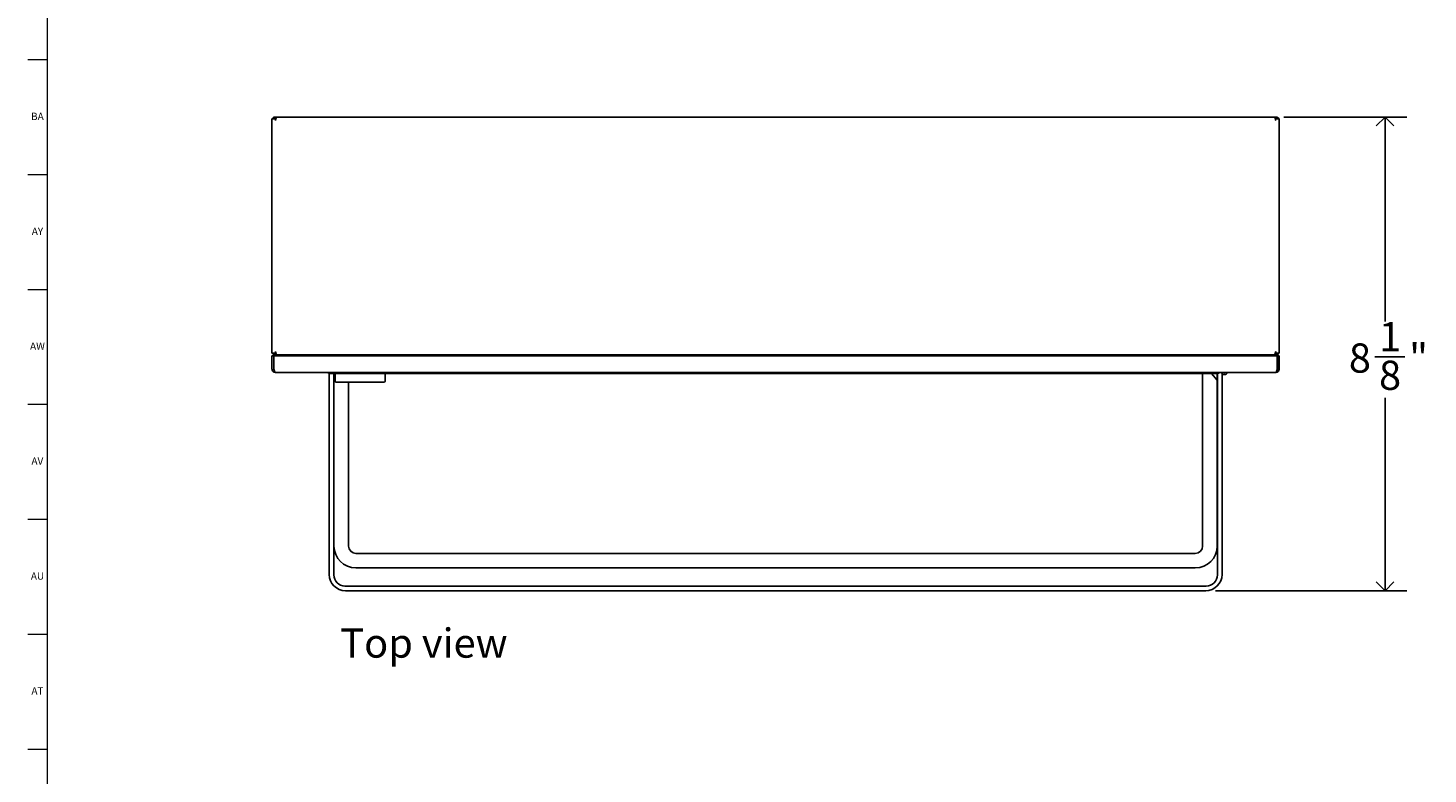
# Model space of a CAD drawing. Units: inches. Extents: x -3 to 90, y 0 to 120.
# Drawn here: x 0 to 24, y 69 to 82 of the extents above; entities that cross this region are included whole.
import ezdxf

# ---------------------------------------------------------------- set-up
doc = ezdxf.new("R2010")
doc.units = ezdxf.units.IN
doc.header["$MEASUREMENT"] = 0
doc.linetypes.add('SLD-Solid', pattern=[0])
for name, color, linetype in [('DIMS', 5, 'SLD-Solid'), ('NOTES', 1, 'SLD-Solid'), ('TITLE', 8, 'SLD-Solid')]:
    doc.layers.add(name, color=color, linetype=linetype)
doc.styles.add('SLDTEXTSTYLE0', font='GOTHIC.TTF', dxfattribs={"width": 0.913})
doc.dimstyles.new('SLDDIMSTYLE1', dxfattribs={"dimtxt": 0.5, "dimasz": 0.3, "dimexe": 0, "dimexo": 0.0625, "dimgap": 0.125, "dimtad": 0, "dimtih": 1, "dimtoh": 1, "dimdec": 6, "dimrnd": 1e-09, "dimzin": 12, "dimdsep": 46, "dimlunit": 5, "dimtxsty": 'SLDTEXTSTYLE0', "dimblk1": 'OPEN90', "dimblk2": 'OPEN90', "dimsah": 1, "dimcen": 0.09, "dimadec": 0, "dimazin": 3, "dimtfac": 1, "dimtofl": 0, "dimtmove": 0, "dimatfit": 3, "dimldrblk": 'OPEN90', "dimfxl": 1, "dimfrac": 2, "dimtolj": 1, "dimtzin": 12, "dimarcsym": 0})

# ---------------------------------------------------------------- blocks, each defined once
blk = doc.blocks.new('_Open90')
at = {"color": 0, "linetype": 'ByBlock', "lineweight": -2}
for p, q in [((0, 0), (-1, 0)), ((-0.5, 0.5), (0, 0)), ((0, 0), (-0.5, -0.5))]:
    blk.add_line(p, q, dxfattribs=at)
blk = doc.blocks.new('_D_6')
at = {"layer": 'DIMS'}
for p, q in [((21.672, 80.675), (23.779, 80.675)), ((23.404, 80.675), (23.404, 77.17)), ((23.228, 76.567), (23.744, 76.567)), ((23.404, 72.56), (23.404, 75.862)), ((20.5, 72.56), (23.779, 72.56))]:
    blk.add_line(p, q, dxfattribs=at)
at = {"layer": 'DIMS', "xscale": 0.3, "yscale": 0.3}
for p, rotation in [((23.404, 80.675, -47.947), 90), ((23.404, 72.56, -47.947), 270)]:
    blk.add_blockref('_Open90', p, dxfattribs=dict(at, rotation=rotation))
at = {"layer": 'DIMS', "char_height": 0.5, "attachment_point": 1, "style": 'SLDTEXTSTYLE0'}
for s, insert in [('1', (23.301, 77.162)), ('8', (22.785, 76.796)), ('"', (23.817, 76.796)), ('8', (23.301, 76.501))]:
    blk.add_mtext(s, dxfattribs=dict(at, insert=insert))

msp = doc.modelspace()

# ---------------------------------------------------------------- linework, layer by layer
at = {"color": 7, "linetype": 'SLD-Solid', "lineweight": 25}
for p, q in [((4.3427296, 80.6451496), (4.3427296, 80.6161496)), ((4.3427296, 80.6451496), (4.4016296, 80.6451496)), ((4.3427296, 76.6601496), (4.3427296, 80.6161496)), ((4.4016296, 80.6750496), (4.4016296, 80.6451496)), ((4.4294684, 80.6750496), (4.4016296, 80.6750496)), ((4.4109121, 80.6451496), (4.4016296, 80.6451496)), ((12.9676296, 80.6750496), (4.4294684, 80.6750496)), ((12.9676296, 80.6750496), (21.5057907, 80.6750496)), ((21.5057907, 80.6750496), (21.5336296, 80.6750496)), ((21.5243471, 80.6451496), (21.5336296, 80.6451496)), ((21.5336296, 80.6750496), (21.5336296, 80.6451496)), ((21.5925296, 80.6451496), (21.5336296, 80.6451496)), ((21.5925296, 80.6451496), (21.5925296, 80.6161496)), ((21.5925296, 80.6161496), (21.5925296, 76.6601496)), ((4.3425596, 76.5811496), (4.3427596, 76.5811496)), ((4.3425596, 76.3601496), (4.3425596, 76.5811496)), ((4.3427296, 76.6311496), (4.3427296, 76.6601496)), ((4.3427296, 76.6311496), (4.4016296, 76.6311496)), ((4.3427596, 76.3602496), (4.3427596, 76.5812496)), ((4.3427596, 76.5812496), (4.3726596, 76.5812496)), ((4.3726596, 76.3602496), (4.3726596, 76.5812496)), ((4.3726596, 76.5811496), (4.3728296, 76.5811496)), ((4.3728296, 76.3602496), (4.3728296, 76.5811496)), ((4.3759951, 76.3601496), (4.3759951, 76.5811496)), ((4.3761951, 76.5811496), (4.3759951, 76.5811496)), ((4.3761951, 76.3602496), (4.3761951, 76.5812496)), ((4.3761951, 76.5812496), (21.5594641, 76.5812496)), ((4.4016296, 76.6012496), (4.4016296, 76.6311496)), ((4.4109121, 76.6311496), (4.4016296, 76.6311496)), ((4.4294684, 76.6012496), (4.4016296, 76.6012496)), ((4.4026296, 76.6568945), (4.4026296, 76.6311496)), ((12.9676296, 76.6012496), (4.4294684, 76.6012496)), ((5.1577296, 76.6012496), (5.1577296, 76.5812496)), ((5.1579296, 76.5812496), (5.1579296, 76.6012496)), ((12.9676296, 76.6012496), (21.5057907, 76.6012496)), ((20.7777296, 76.5812496), (20.7777296, 76.6012496)), ((20.8727296, 76.6012496), (20.8727296, 76.5812496)), ((21.5057907, 76.6012496), (21.5336296, 76.6012496)), ((21.5243471, 76.6311496), (21.5336296, 76.6311496)), ((21.5326296, 76.6568945), (21.5326296, 76.6311496)), ((21.5925296, 76.6311496), (21.5336296, 76.6311496)), ((21.5336296, 76.6012496), (21.5336296, 76.6311496)), ((21.5594641, 76.3602496), (21.5594641, 76.5812496)), ((21.5629996, 76.5811496), (21.5626296, 76.5811496)), ((21.5626296, 76.3602496), (21.5626296, 76.5811496)), ((21.5928996, 76.5812496), (21.5629996, 76.5812496)), ((21.5629996, 76.3602496), (21.5629996, 76.5812496)), ((21.5925296, 76.6311496), (21.5925296, 76.6601496)), ((21.5928996, 76.3602496), (21.5928996, 76.5812496)), ((4.4014596, 76.3012496), (5.1726296, 76.3012496)), ((21.5339996, 76.3013496), (4.4016596, 76.3013496)), ((5.1726296, 76.3013496), (5.1726296, 76.3012496)), ((5.1726296, 76.3012496), (5.1876296, 76.3012496)), ((5.1876296, 76.3013496), (5.1876296, 76.3012496)), ((5.1876296, 76.3012496), (5.2977259, 76.3012496)), ((5.3220902, 76.285455), (5.3220902, 73.0890606)), ((5.3427296, 76.2813496), (20.5307296, 76.2813496)), ((5.4020902, 76.2813496), (5.4020902, 73.0890606)), ((5.4252296, 76.2813496), (5.4252296, 76.1513496)), ((6.2802296, 76.1513496), (6.2802296, 76.2813496)), ((20.2802296, 76.2813496), (20.2802296, 73.324621)), ((20.4333745, 76.2813496), (20.5300734, 76.1661082)), ((20.533369, 73.0890606), (20.533369, 76.2818746)), ((20.613369, 73.0890606), (20.613369, 76.279939)), ((20.6370365, 76.3012496), (20.6734227, 76.3012496)), ((20.712468, 76.3012496), (20.7476296, 76.3012496)), ((20.7476296, 76.3013496), (20.7476296, 76.3012496)), ((20.7626296, 76.3012496), (20.7476296, 76.3012496)), ((20.7626296, 76.3013496), (20.7626296, 76.3012496)), ((21.5337996, 76.3012496), (20.7626296, 76.3012496)), ((5.4020902, 76.1619626), (5.4053857, 76.1661082)), ((5.4052296, 76.1659217), (5.4052296, 73.324621)), ((5.4053857, 76.1661082), (5.4252296, 76.1897572)), ((6.2602296, 76.1313496), (5.4452296, 76.1313496)), ((5.6552296, 73.324621), (5.6552296, 76.1313496)), ((20.5300734, 76.1661082), (20.533369, 76.1619626)), ((20.5302296, 73.324621), (20.5302296, 76.1659217)), ((5.4020902, 75.4913046), (5.4052296, 75.4955894)), ((20.533369, 75.4913046), (20.5302296, 75.4955894)), ((20.1552296, 73.199621), (5.7802296, 73.199621)), ((5.3220902, 72.8397216), (5.3220902, 73.0890606)), ((5.4020902, 73.0890606), (5.4020902, 72.8314818)), ((5.7802296, 72.949621), (20.1552296, 72.949621)), ((20.533369, 72.8314818), (20.533369, 73.0890606)), ((20.613369, 73.0890606), (20.613369, 72.8397216)), ((5.5938505, 72.6397216), (5.94403, 72.6397216)), ((5.94403, 72.5597216), (5.6020902, 72.5597216)), ((5.94403, 72.6397216), (19.9914292, 72.6397216)), ((5.94403, 72.5597216), (19.9914292, 72.5597216)), ((19.9914292, 72.6397216), (20.3416087, 72.6397216)), ((20.333369, 72.5597216), (19.9914292, 72.5597216))]:
    msp.add_line(p, q, dxfattribs=at)
at = {"color": 8, "linetype": 'SLD-Solid', "lineweight": 25}
for p, q in [((20.8577296, 76.5812496), (20.8577296, 76.6012496)), ((4.3429297, 76.3601496), (4.3425596, 76.3601496)), ((4.3762228, 76.3601496), (4.3759951, 76.3601496)), ((4.4014596, 76.3013507), (4.4014596, 76.3012496)), ((5.4053857, 76.2813496), (5.4053857, 76.1661082)), ((20.5300734, 76.1661082), (20.5300734, 76.2834298)), ((21.5337996, 76.3013496), (21.5337996, 76.3012496)), ((21.5626296, 76.3602496), (21.5629996, 76.3602496)), ((21.5925295, 76.3601496), (21.5926996, 76.3601496)), ((5.4020902, 75.7436128), (5.4052296, 75.7436128)), ((5.4020902, 75.5460128), (5.4052296, 75.5667602)), ((20.533369, 75.7436128), (20.5302296, 75.7436128)), ((20.533369, 75.5460128), (20.5302296, 75.5667602))]:
    msp.add_line(p, q, dxfattribs=at)
at = {"color": 7, "linetype": 'SLD-Solid', "lineweight": 25, "flags": 128}
for points in [[(4.3445917, 76.3463559), (4.3440613, 76.3487588), (4.3429296, 76.3602496)], [(21.5337996, 76.3012496), (21.5452904, 76.3023813), (21.5485592, 76.3031288)], [(21.5908351, 76.3454472), (21.5915678, 76.3486588), (21.5926996, 76.3601496)]]:
    msp.add_lwpolyline(points, dxfattribs=at)
at = {"color": 7, "linetype": 'SLD-Solid', "lineweight": 25}
for centre, radius, start, end in [((4.4018296, 76.3602496), 0.0589, 224.17748676, 270), ((4.4018296, 76.3602496), 0.029, 180, 226.96798123), ((20.6552296, 76.3263496), 0.0625, 203.57817848, 336.42182152), ((20.6552296, 76.3263496), 0.031, 233.75067912, 306.24932088), ((21.5336296, 76.3602496), 0.0589, 270, 0), ((21.5336296, 76.3602496), 0.029, 313.63612756, 0), ((5.4452296, 76.1513496), 0.02, 180, 270), ((6.2602296, 76.1513496), 0.02, 270, 0), ((5.7802296, 73.324621), 0.375, 180, 270), ((5.7802296, 73.324621), 0.125, 180, 270), ((20.1552296, 73.324621), 0.375, 270, 0), ((20.1552296, 73.324621), 0.125, 270, 0), ((5.6020902, 72.8397216), 0.28, 180, 270), ((5.5938505, 72.8314818), 0.1917603, 180, 270), ((20.333369, 72.8397216), 0.28, 270, 0), ((20.3416087, 72.8314818), 0.1917603, 269.99999933, 0)]:
    msp.add_arc(centre, radius, start, end, dxfattribs=at)
for points, knots in [([(4.4016296, 80.6750496), (4.3947362, 80.6743245), (4.3809485, 80.6728741), (4.3624079, 80.6620508), (4.3543838, 80.6507761), (4.3503793, 80.6451496)], [0, 0, 0, 0, 0.33372413084, 0.66749910242, 1, 1, 1, 1]), ([(4.4016296, 80.6161496), (4.4037111, 80.6230657), (4.4078745, 80.636899), (4.4141207, 80.6551214), (4.4203634, 80.6684672), (4.4254923, 80.6744042), (4.4285167, 80.6748951), (4.4294684, 80.6750496)], [0, 0, 0, 0, 0.2242318073, 0.4484977748, 0.6727638955, 0.8970298054, 1, 1, 1, 1]), ([(21.5336296, 80.6161496), (21.5315481, 80.6230657), (21.5273847, 80.636899), (21.5211385, 80.6551214), (21.5148958, 80.6684672), (21.5097669, 80.6744042), (21.5067424, 80.6748951), (21.5057907, 80.6750496)], [0, 0, 0, 0, 0.2242318073, 0.4484977748, 0.6727638955, 0.8970298054, 1, 1, 1, 1]), ([(21.5336296, 80.6750496), (21.5405229, 80.6743245), (21.5543107, 80.6728741), (21.5728513, 80.6620508), (21.5808754, 80.6507761), (21.5848798, 80.6451496)], [0, 0, 0, 0, 0.3337241308, 0.6674991024, 1, 1, 1, 1]), ([(4.4016296, 76.6012496), (4.3947362, 76.6019747), (4.3809485, 76.6034251), (4.3624079, 76.6142484), (4.3543838, 76.625523), (4.3503793, 76.6311496)], [0, 0, 0, 0, 0.3337241308, 0.6674991024, 1, 1, 1, 1]), ([(4.4016296, 76.6601496), (4.4037111, 76.6532335), (4.4078745, 76.6394002), (4.4141207, 76.6211778), (4.4203634, 76.607832), (4.4254923, 76.601895), (4.4285167, 76.6014041), (4.4294684, 76.6012496)], [0, 0, 0, 0, 0.2242318073, 0.4484977748, 0.6727638955, 0.8970298054, 1, 1, 1, 1]), ([(21.5336296, 76.6601496), (21.5315481, 76.6532335), (21.5273847, 76.6394002), (21.5211385, 76.6211778), (21.5148958, 76.607832), (21.5097669, 76.601895), (21.5067424, 76.6014041), (21.5057907, 76.6012496)], [0, 0, 0, 0, 0.2242318073, 0.4484977748, 0.6727638955, 0.8970298054, 1, 1, 1, 1]), ([(21.5336296, 76.6012496), (21.5405229, 76.6019747), (21.5543107, 76.6034251), (21.5728513, 76.6142484), (21.5808754, 76.625523), (21.5848798, 76.6311496)], [0, 0, 0, 0, 0.33372413084, 0.66749910242, 1, 1, 1, 1]), ([(4.3726596, 76.3602496), (4.3731437, 76.3565227), (4.3741118, 76.349069), (4.3783376, 76.341524), (4.3818924, 76.3392401), (4.3822692, 76.338998)], [0, 0, 0, 0, 0.4720112956, 0.9440225912, 1, 1, 1, 1]), ([(4.4016596, 76.3013496), (4.3997686, 76.3020506), (4.3959863, 76.3034528), (4.390312, 76.3143587), (4.3846407, 76.3303045), (4.3799236, 76.3467048), (4.3771177, 76.3568979), (4.3761951, 76.3602496)], [0, 0, 0, 0, 0.222700589, 0.4454287934, 0.6681571094, 0.8908852285, 1, 1, 1, 1]), ([(5.3427296, 76.2813496), (5.3347686, 76.2823898), (5.3188466, 76.2844702), (5.3028512, 76.2933339), (5.2980607, 76.3007296), (5.2976591, 76.3013496)], [0, 0, 0, 0, 0.4781238516, 0.9562477033, 1, 1, 1, 1]), ([(5.3265204, 76.3013496), (5.3267568, 76.3007296), (5.3295765, 76.2933339), (5.3349796, 76.2844702), (5.3401463, 76.2823898), (5.3427296, 76.2813496)], [0, 0, 0, 0, 0.0437522967, 0.5218761484, 1, 1, 1, 1]), ([(20.5307296, 76.2813496), (20.5333129, 76.2823898), (20.5384796, 76.2844702), (20.5438827, 76.2933339), (20.5467024, 76.3007296), (20.5469388, 76.3013496)], [0, 0, 0, 0, 0.4781238516, 0.9562477033, 1, 1, 1, 1]), ([(20.5758001, 76.3013496), (20.5753985, 76.3007296), (20.5706079, 76.2933339), (20.5546126, 76.2844702), (20.5386906, 76.2823898), (20.5307296, 76.2813496)], [0, 0, 0, 0, 0.0437522967, 0.5218761484, 1, 1, 1, 1]), ([(21.5339996, 76.3013496), (21.5358906, 76.3020506), (21.5396729, 76.3034528), (21.5453472, 76.3143587), (21.5510185, 76.3303045), (21.5557356, 76.3467048), (21.5585414, 76.3568979), (21.5594641, 76.3602496)], [0, 0, 0, 0, 0.222700589, 0.4454287934, 0.6681571094, 0.8908852285, 1, 1, 1, 1]), ([(21.5629996, 76.3602496), (21.5625155, 76.3565227), (21.5615474, 76.349069), (21.5573216, 76.341524), (21.5537668, 76.3392401), (21.5533899, 76.338998)], [0, 0, 0, 0, 0.4720112956, 0.9440225912, 1, 1, 1, 1])]:
    msp.add_open_spline(points, degree=3, knots=knots, dxfattribs=at)
for points in [[(4.3427596, 76.3602496), (4.3436449, 76.3525315), (4.3454157, 76.3370953), (4.3590362, 76.3176262), (4.3785053, 76.3040057), (4.3939415, 76.3022349), (4.4016596, 76.3013496)], [(21.5928996, 76.3602496), (21.5920142, 76.3525315), (21.5902435, 76.3370953), (21.5766229, 76.3176262), (21.5571538, 76.3040057), (21.5417177, 76.3022349), (21.5339996, 76.3013496)]]:
    msp.add_open_spline(points, degree=3, dxfattribs=at)
at = {"layer": 'TITLE', "linetype": 'SLD-Solid', "lineweight": 18}
for p, q in [((0.5, 0.5), (0.5, 119.5)), ((0.5, 81.6535433), (0.1653543, 81.6535433)), ((0.5, 79.6850394), (0.1653543, 79.6850394)), ((0.5, 77.7165354), (0.1653543, 77.7165354)), ((0.5, 75.7480315), (0.1653543, 75.7480315)), ((0.5, 73.7795276), (0.1653543, 73.7795276)), ((0.5, 71.8110236), (0.1653543, 71.8110236)), ((0.5, 69.8425197), (0.1653543, 69.8425197))]:
    msp.add_line(p, q, dxfattribs=at)

# ---------------------------------------------------------------- texts
at = {"layer": 'NOTES', "insert": (5.5125393, 71.9131231), "char_height": 0.5, "attachment_point": 1, "style": 'SLDTEXTSTYLE0'}
msp.add_mtext('Top view', dxfattribs=at)
at = {"layer": 'TITLE', "char_height": 0.125, "attachment_point": 2, "style": 'SLDTEXTSTYLE0'}
for s, insert in [('BA', (0.3267021, 80.7491693)), ('AY', (0.3271505, 78.7806653)), ('AW', (0.3277292, 76.8121614)), ('AV', (0.3257038, 74.8436575)), ('AU', (0.3278016, 72.8751535)), ('AT', (0.3272518, 70.9066496))]:
    msp.add_mtext(s, dxfattribs=dict(at, insert=insert))

# ---------------------------------------------------------------- dimensions: what is measured, and where the dimension line sits
at = {"layer": 'DIMS'}
dim = msp.add_linear_dim(base=(23.4040226, 72.5597216), p1=(21.5057907, 80.6750496), p2=(20.333369, 72.5597216), angle=90, dimstyle='SLDDIMSTYLE1', dxfattribs=at)
dim.commit()
dim.dimension.update_dxf_attribs({"geometry": '_D_6', "text_midpoint": (23.4040226, 76.5157295), "dimtype": 160})

doc.saveas('drawing.dxf')
